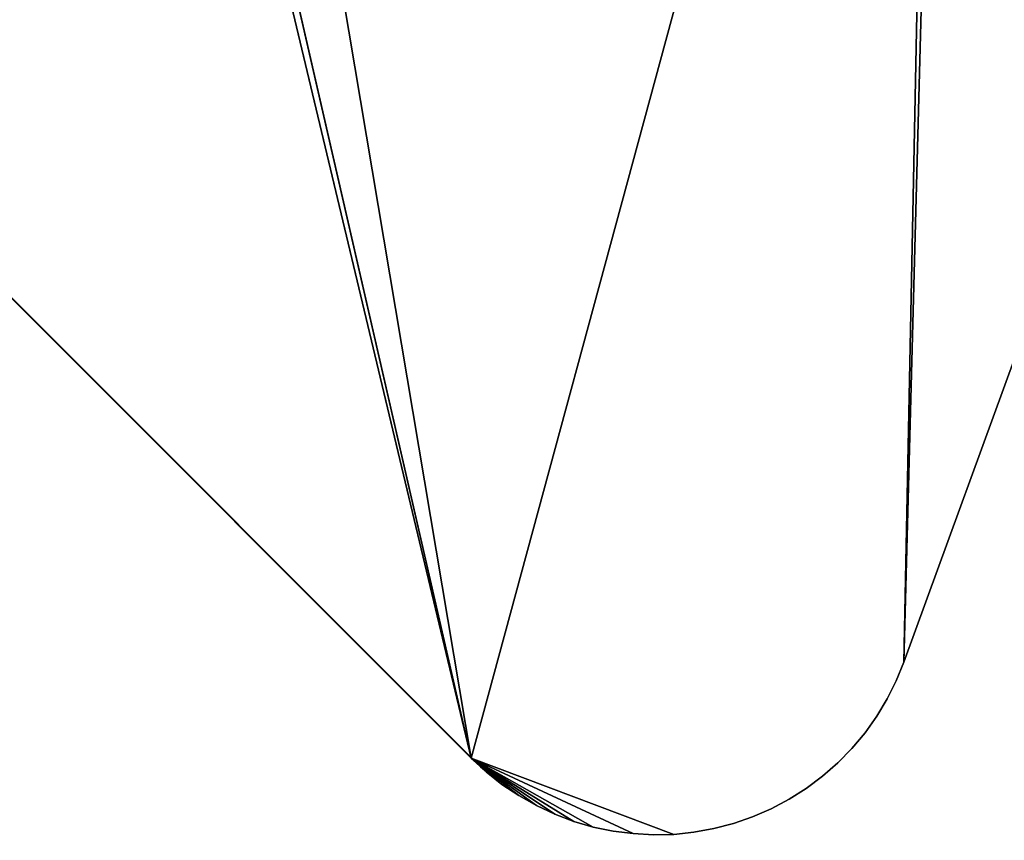
# Model space of a CAD drawing. Units: inches. Extents: x -38.4 to 38.2, y -25.6 to 25.7.
# Drawn here: x -15.9 to -15.2, y 15.8 to 16.4 of the extents above; entities that cross this region are included whole.
import ezdxf

# ---------------------------------------------------------------- set-up
doc = ezdxf.new("R2010")
doc.units = ezdxf.units.IN
doc.header["$MEASUREMENT"] = 0
doc.layers.add('SEAT-BASE', color=5, linetype='Continuous')
doc.layers.add('SEAT-INSIDEFABRIC', color=5, linetype='Continuous')

msp = doc.modelspace()

# ---------------------------------------------------------------- linework, layer by layer
at = {"layer": 'SEAT-BASE'}
for points, invisible_edges in [([(-13.96482, 19.56996, 8.26548), (-15.28732, 15.93644, 7.83602), (-13.78094, 20.0752, 6.69139)], 13), ([(-15.28732, 15.93644, 7.83602), (-15.26029, 16.95929, 7.62314), (-13.78094, 20.0752, 6.69139)], 2), ([(-19.44783, 19.70607, 7.91525), (-18.44026, 19.44681, 7.76356), (-15.60766, 15.8654, 7.91532)], 3), ([(-15.60766, 15.8654, 7.91532), (-19.44662, 19.70472, 8.38217), (-19.44783, 19.70607, 7.91525)], 1), ([(-15.60067, 15.85879, 8.38217), (-18.35296, 19.6019, 8.38217), (-19.44662, 19.70472, 8.38217)], 3), ([(-15.60067, 15.85879, 8.38217), (-19.44662, 19.70472, 8.38217), (-15.60766, 15.8654, 7.91532)], 2), ([(-15.70106, 16.94465, 8.38217), (-18.35296, 19.6019, 8.38217), (-15.60067, 15.85879, 8.38217)], 15), ([(-13.96482, 19.56996, 8.38217), (-15.43432, 16.98364, 8.38217), (-15.28732, 15.93644, 8.38217)], 3), ([(-13.96482, 19.56996, 8.26548), (-15.28732, 15.93644, 8.38217), (-15.28732, 15.93644, 7.83602)], 13), ([(-13.96482, 19.56996, 8.38217), (-15.28732, 15.93644, 8.38217), (-13.96482, 19.56996, 8.26548)], 2), ([(-15.60766, 15.8654, 7.91532), (-18.44026, 19.44681, 7.76356), (-15.85806, 16.86462, 7.76356)], 15), ([(-15.28732, 15.93644, 8.38217), (-15.43432, 16.98364, 8.38217), (-15.43478, 16.97302, 8.38217)], 13), ([(-15.28732, 15.93644, 8.38217), (-15.43478, 16.97302, 8.38217), (-15.43606, 16.96227, 8.38217)], 13), ([(-15.43606, 16.96227, 8.38217), (-15.43908, 16.94799, 8.38217), (-15.28732, 15.93644, 8.38217)], 14), ([(-15.28732, 15.93644, 7.83602), (-15.26319, 16.93489, 7.62869), (-15.26029, 16.95929, 7.62314)], 1), ([(-15.28732, 15.93644, 8.38217), (-15.43908, 16.94799, 8.38217), (-15.44472, 16.93153, 8.38217)], 13), ([(-15.70106, 16.94465, 8.38217), (-15.60067, 15.85879, 8.38217), (-15.69632, 16.93153, 8.38217)], 3), ([(-15.69632, 16.93153, 8.38217), (-15.60067, 15.85879, 8.38217), (-15.68817, 16.9149, 8.38217)], 3), ([(-15.44472, 16.93153, 8.38217), (-15.44916, 16.92189, 8.38217), (-15.28732, 15.93644, 8.38217)], 14), ([(-15.26796, 16.91101, 7.63455), (-15.26319, 16.93489, 7.62869), (-15.28732, 15.93644, 7.83602)], 2), ([(-15.28732, 15.93644, 8.38217), (-15.44916, 16.92189, 8.38217), (-15.45679, 16.90868, 8.38217)], 13), ([(-15.68817, 16.9149, 8.38217), (-15.60067, 15.85879, 8.38217), (-15.6763, 16.89778, 8.38217)], 3), ([(-15.28732, 15.93644, 7.83602), (-15.27462, 16.88748, 7.64063), (-15.26796, 16.91101, 7.63455)], 1), ([(-15.45679, 16.90868, 8.38217), (-15.46702, 16.89524, 8.38217), (-15.28732, 15.93644, 8.38217)], 14), ([(-15.6763, 16.89778, 8.38217), (-15.60067, 15.85879, 8.38217), (-15.66685, 16.88739, 8.38217)], 3), ([(-15.28732, 15.93644, 8.38217), (-15.46702, 16.89524, 8.38217), (-15.47718, 16.88445, 8.38217)], 13), ([(-15.66685, 16.88739, 8.38217), (-15.60067, 15.85879, 8.38217), (-15.659, 16.88014, 8.38217)], 3), ([(-15.60067, 15.85879, 8.38217), (-15.28732, 15.93644, 8.38217), (-15.47718, 16.88445, 8.38217)], 15), ([(-15.493, 16.87162, 8.38217), (-15.60067, 15.85879, 8.38217), (-15.47718, 16.88445, 8.38217)], 3), ([(-15.28732, 15.93644, 7.83602), (-15.28306, 16.86462, 7.64694), (-15.27462, 16.88748, 7.64063)], 13), ([(-15.659, 16.88014, 8.38217), (-15.60067, 15.85879, 8.38217), (-15.65056, 16.87349, 8.38217)], 3), ([(-15.65056, 16.87349, 8.38217), (-15.60067, 15.85879, 8.38217), (-15.63551, 16.86388, 8.38217)], 3), ([(-15.50873, 16.86232, 8.38217), (-15.60067, 15.85879, 8.38217), (-15.493, 16.87162, 8.38217)], 3), ([(-15.60766, 15.8654, 7.91532), (-15.85806, 16.86462, 7.76356), (-15.84779, 16.8424, 7.76596)], 13), ([(-15.63551, 16.86388, 8.38217), (-15.60067, 15.85879, 8.38217), (-15.62263, 16.85784, 8.38217)], 3), ([(-15.52088, 16.85679, 8.38217), (-15.60067, 15.85879, 8.38217), (-15.50873, 16.86232, 8.38217)], 3), ([(-15.29325, 16.8424, 7.65355), (-15.28306, 16.86462, 7.64694), (-15.28732, 15.93644, 7.83602)], 14), ([(-15.62263, 16.85784, 8.38217), (-15.60067, 15.85879, 8.38217), (-15.60598, 16.85213, 8.38217)], 3), ([(-15.60598, 16.85213, 8.38217), (-15.60067, 15.85879, 8.38217), (-15.59188, 16.84918, 8.38217)], 3), ([(-15.53875, 16.85123, 8.38217), (-15.60067, 15.85879, 8.38217), (-15.52088, 16.85679, 8.38217)], 3), ([(-15.55334, 16.84852, 8.38217), (-15.60067, 15.85879, 8.38217), (-15.53875, 16.85123, 8.38217)], 3), ([(-15.59188, 16.84918, 8.38217), (-15.60067, 15.85879, 8.38217), (-15.57412, 16.84745, 8.38217)], 3), ([(-15.57412, 16.84745, 8.38217), (-15.60067, 15.85879, 8.38217), (-15.55334, 16.84852, 8.38217)], 3), ([(-15.84779, 16.8424, 7.76596), (-15.83589, 16.82104, 7.76792), (-15.60766, 15.8654, 7.91532)], 12), ([(-15.28732, 15.93644, 7.83602), (-15.30523, 16.82104, 7.66031), (-15.29325, 16.8424, 7.65355)], 13), ([(-15.28732, 15.93644, 7.83602), (-15.31875, 16.80078, 7.66714), (-15.30523, 16.82104, 7.66031)], 13), ([(-15.60766, 15.8654, 7.91532), (-15.82229, 16.80078, 7.76919), (-15.80715, 16.78147, 7.77009)], 12), ([(-15.33389, 16.78146, 7.67413), (-15.31875, 16.80078, 7.66714), (-15.28732, 15.93644, 7.83602)], 14), ([(-15.80715, 16.78147, 7.77009), (-15.7906, 16.76364, 7.77039), (-15.60766, 15.8654, 7.91532)], 14), ([(-15.28732, 15.93644, 7.83602), (-15.35052, 16.76364, 7.68118), (-15.33389, 16.78146, 7.67413)], 13), ([(-15.60766, 15.8654, 7.91532), (-15.7906, 16.76364, 7.77039), (-15.77269, 16.74701, 7.77009)], 13), ([(-15.60766, 15.8654, 7.91532), (-15.36843, 16.74701, 7.68809), (-15.35052, 16.76364, 7.68118)], 12), ([(-15.28732, 15.93644, 7.83602), (-15.60766, 15.8654, 7.91532), (-15.35052, 16.76364, 7.68118)], 15), ([(-15.60766, 15.8654, 7.91532), (-15.77269, 16.74701, 7.77009), (-15.7535, 16.73191, 7.76919)], 1), ([(-15.60766, 15.8654, 7.91532), (-15.38762, 16.73191, 7.69508), (-15.36843, 16.74701, 7.68809)], 1), ([(-15.7535, 16.73191, 7.76919), (-15.73312, 16.71827, 7.76792), (-15.60766, 15.8654, 7.91532)], 2), ([(-15.40792, 16.71827, 7.70198), (-15.38762, 16.73191, 7.69508), (-15.60766, 15.8654, 7.91532)], 14), ([(-15.60766, 15.8654, 7.91532), (-15.73312, 16.71827, 7.76792), (-15.7118, 16.70633, 7.76596)], 13), ([(-15.60766, 15.8654, 7.91532), (-15.42924, 16.70633, 7.70867), (-15.40792, 16.71827, 7.70198)], 13), ([(-15.60766, 15.8654, 7.91532), (-15.7118, 16.70633, 7.76596), (-15.68962, 16.69609, 7.76356)], 13), ([(-15.60766, 15.8654, 7.91532), (-15.45141, 16.69609, 7.71528), (-15.42924, 16.70633, 7.70867)], 13), ([(-15.68962, 16.69609, 7.76356), (-15.66668, 16.68765, 7.76063), (-15.60766, 15.8654, 7.91532)], 14), ([(-15.47436, 16.68765, 7.72166), (-15.45141, 16.69609, 7.71528), (-15.60766, 15.8654, 7.91532)], 14), ([(-15.60766, 15.8654, 7.91532), (-15.66668, 16.68765, 7.76063), (-15.64323, 16.681, 7.75718)], 13), ([(-15.60766, 15.8654, 7.91532), (-15.4979, 16.681, 7.72774), (-15.47436, 16.68765, 7.72166)], 13), ([(-15.60766, 15.8654, 7.91532), (-15.64323, 16.681, 7.75718), (-15.61926, 16.67631, 7.75327)], 13), ([(-15.60766, 15.8654, 7.91532), (-15.52186, 16.67631, 7.7336), (-15.4979, 16.681, 7.72774)], 13), ([(-15.61926, 16.67631, 7.75327), (-15.59495, 16.6734, 7.74899), (-15.60766, 15.8654, 7.91532)], 14), ([(-15.54617, 16.6734, 7.73908), (-15.52186, 16.67631, 7.7336), (-15.60766, 15.8654, 7.91532)], 14), ([(-15.60766, 15.8654, 7.91532), (-15.59495, 16.6734, 7.74899), (-15.57056, 16.67247, 7.74419)], 13), ([(-15.60766, 15.8654, 7.91532), (-15.57056, 16.67247, 7.74419), (-15.54617, 16.6734, 7.73908)], 13), ([(-15.29304, 15.92262, 7.84), (-15.60766, 15.8654, 7.91532), (-15.28732, 15.93644, 7.83602)], 3), ([(-15.29304, 15.92262, 8.38217), (-15.28732, 15.93644, 8.38217), (-15.60067, 15.85879, 8.38217)], 14), ([(-15.29304, 15.92262, 7.84), (-15.28732, 15.93644, 8.38217), (-15.29304, 15.92262, 8.38217)], 1), ([(-15.28732, 15.93644, 7.83602), (-15.28732, 15.93644, 8.38217), (-15.29304, 15.92262, 7.84)], 2), ([(-15.29304, 15.92262, 7.84), (-15.29977, 15.90923, 7.84406), (-15.60766, 15.8654, 7.91532)], 14), ([(-15.60067, 15.85879, 8.38217), (-15.29977, 15.90923, 8.38217), (-15.29304, 15.92262, 8.38217)], 13), ([(-15.29977, 15.90923, 7.84406), (-15.29304, 15.92262, 8.38217), (-15.29977, 15.90923, 8.38217)], 1), ([(-15.29304, 15.92262, 7.84), (-15.29304, 15.92262, 8.38217), (-15.29977, 15.90923, 7.84406)], 2), ([(-15.60766, 15.8654, 7.91532), (-15.29977, 15.90923, 7.84406), (-15.30745, 15.89627, 7.84826)], 13), ([(-15.60067, 15.85879, 8.38217), (-15.30745, 15.89627, 8.38217), (-15.29977, 15.90923, 8.38217)], 13), ([(-15.29977, 15.90923, 7.84406), (-15.29977, 15.90923, 8.38217), (-15.30745, 15.89627, 7.84826)], 2), ([(-15.30745, 15.89627, 7.84826), (-15.29977, 15.90923, 8.38217), (-15.30745, 15.89627, 8.38217)], 1), ([(-15.60766, 15.8654, 7.91532), (-15.30745, 15.89627, 7.84826), (-15.31611, 15.88412, 7.85247)], 13), ([(-15.31611, 15.88412, 8.38217), (-15.30745, 15.89627, 8.38217), (-15.60067, 15.85879, 8.38217)], 14), ([(-15.30745, 15.89627, 7.84826), (-15.30745, 15.89627, 8.38217), (-15.31611, 15.88412, 7.85247)], 2), ([(-15.31611, 15.88412, 7.85247), (-15.30745, 15.89627, 8.38217), (-15.31611, 15.88412, 8.38217)], 1), ([(-15.31611, 15.88412, 7.85247), (-15.32579, 15.87256, 7.85683), (-15.60766, 15.8654, 7.91532)], 14), ([(-15.60067, 15.85879, 8.38217), (-15.32579, 15.87256, 8.38217), (-15.31611, 15.88412, 8.38217)], 13), ([(-15.32579, 15.87256, 7.85683), (-15.31611, 15.88412, 8.38217), (-15.32579, 15.87256, 8.38217)], 1), ([(-15.31611, 15.88412, 7.85247), (-15.31611, 15.88412, 8.38217), (-15.32579, 15.87256, 7.85683)], 2), ([(-15.60766, 15.8654, 7.91532), (-15.32579, 15.87256, 7.85683), (-15.33628, 15.86181, 7.86111)], 13), ([(-15.60067, 15.85879, 8.38217), (-15.33628, 15.86181, 8.38217), (-15.32579, 15.87256, 8.38217)], 13), ([(-15.32579, 15.87256, 7.85683), (-15.32579, 15.87256, 8.38217), (-15.33628, 15.86181, 7.86111)], 2), ([(-15.33628, 15.86181, 7.86111), (-15.32579, 15.87256, 8.38217), (-15.33628, 15.86181, 8.38217)], 1), ([(-15.34762, 15.85192, 7.86539), (-15.35965, 15.84288, 7.86967), (-15.60766, 15.8654, 7.91532)], 14), ([(-15.60766, 15.8654, 7.91532), (-15.41346, 15.81695, 7.88589), (-15.42796, 15.81312, 7.88957)], 13), ([(-15.60766, 15.8654, 7.91532), (-15.48771, 15.80941, 7.90248), (-15.50259, 15.81124, 7.90511)], 12), ([(-15.60766, 15.8654, 7.91532), (-15.37223, 15.83491, 7.87387), (-15.38557, 15.82779, 7.878)], 13), ([(-15.60766, 15.8654, 7.91532), (-15.44276, 15.81043, 7.89309), (-15.45773, 15.80885, 7.8964)], 1), ([(-15.38557, 15.82779, 7.878), (-15.39931, 15.8219, 7.88198), (-15.60766, 15.8654, 7.91532)], 14), ([(-15.60766, 15.8654, 7.91532), (-15.45773, 15.80885, 7.8964), (-15.47274, 15.80851, 7.89955)], 12), ([(-15.60766, 15.8654, 7.91532), (-15.50259, 15.81124, 7.90511), (-15.51726, 15.81431, 7.90744)], 1), ([(-15.42796, 15.81312, 7.88957), (-15.44276, 15.81043, 7.89309), (-15.60766, 15.8654, 7.91532)], 14), ([(-15.60766, 15.8654, 7.91532), (-15.35965, 15.84288, 7.86967), (-15.37223, 15.83491, 7.87387)], 13), ([(-15.60766, 15.8654, 7.91532), (-15.33628, 15.86181, 7.86111), (-15.34762, 15.85192, 7.86539)], 13), ([(-15.60766, 15.8654, 7.91532), (-15.39931, 15.8219, 7.88198), (-15.41346, 15.81695, 7.88589)], 13), ([(-15.47274, 15.80851, 7.89955), (-15.48771, 15.80941, 7.90248), (-15.60766, 15.8654, 7.91532)], 12), ([(-15.34762, 15.85192, 8.38217), (-15.33628, 15.86181, 8.38217), (-15.60067, 15.85879, 8.38217)], 14), ([(-15.34762, 15.85192, 7.86539), (-15.33628, 15.86181, 8.38217), (-15.34762, 15.85192, 8.38217)], 1), ([(-15.33628, 15.86181, 7.86111), (-15.33628, 15.86181, 8.38217), (-15.34762, 15.85192, 7.86539)], 2), ([(-15.60067, 15.85879, 8.38217), (-15.39931, 15.8219, 8.38217), (-15.38557, 15.82779, 8.38217)], 13), ([(-15.60067, 15.85879, 8.38217), (-15.48771, 15.80941, 8.38217), (-15.47274, 15.80851, 8.38217)], 13), ([(-15.60067, 15.85879, 8.38217), (-15.45773, 15.80885, 8.38217), (-15.44276, 15.81043, 8.38217)], 13), ([(-15.60067, 15.85879, 8.38217), (-15.5457, 15.82382, 8.38217), (-15.53167, 15.81849, 8.38217)], 13), ([(-15.60067, 15.85879, 8.38217), (-15.37223, 15.83491, 8.38217), (-15.35965, 15.84288, 8.38217)], 13), ([(-15.51726, 15.81431, 8.38217), (-15.50259, 15.81124, 8.38217), (-15.60067, 15.85879, 8.38217)], 14), ([(-15.42796, 15.81312, 8.38217), (-15.41346, 15.81695, 8.38217), (-15.60067, 15.85879, 8.38217)], 14), ([(-15.60067, 15.85879, 8.38217), (-15.5724, 15.83755, 8.38217), (-15.5593, 15.83018, 8.38217)], 13), ([(-15.47274, 15.80851, 8.38217), (-15.45773, 15.80885, 8.38217), (-15.60067, 15.85879, 8.38217)], 14), ([(-15.60067, 15.85879, 8.38217), (-15.58489, 15.84586, 8.38217), (-15.5724, 15.83755, 8.38217)], 12), ([(-15.38557, 15.82779, 8.38217), (-15.37223, 15.83491, 8.38217), (-15.60067, 15.85879, 8.38217)], 14), ([(-15.60067, 15.85879, 8.38217), (-15.53167, 15.81849, 8.38217), (-15.51726, 15.81431, 8.38217)], 13), ([(-15.60067, 15.85879, 8.38217), (-15.44276, 15.81043, 8.38217), (-15.42796, 15.81312, 8.38217)], 13), ([(-15.60067, 15.85879, 8.38217), (-15.35965, 15.84288, 8.38217), (-15.34762, 15.85192, 8.38217)], 13), ([(-15.5593, 15.83018, 8.38217), (-15.5457, 15.82382, 8.38217), (-15.60067, 15.85879, 8.38217)], 14), ([(-15.60067, 15.85879, 8.38217), (-15.41346, 15.81695, 8.38217), (-15.39931, 15.8219, 8.38217)], 13), ([(-15.60067, 15.85879, 8.38217), (-15.50259, 15.81124, 8.38217), (-15.48771, 15.80941, 8.38217)], 13), ([(-15.5724, 15.83755, 7.9139), (-15.5724, 15.83755, 8.38217), (-15.58489, 15.84586, 7.91465)], 2), ([(-15.58489, 15.84586, 7.91465), (-15.5724, 15.83755, 8.38217), (-15.58489, 15.84586, 8.38217)], 1), ([(-15.34762, 15.85192, 7.86539), (-15.34762, 15.85192, 8.38217), (-15.35965, 15.84288, 7.86967)], 2), ([(-15.35965, 15.84288, 7.86967), (-15.34762, 15.85192, 8.38217), (-15.35965, 15.84288, 8.38217)], 1), ([(-15.37223, 15.83491, 7.87387), (-15.35965, 15.84288, 8.38217), (-15.37223, 15.83491, 8.38217)], 1), ([(-15.35965, 15.84288, 7.86967), (-15.35965, 15.84288, 8.38217), (-15.37223, 15.83491, 7.87387)], 2), ([(-15.5593, 15.83018, 7.91269), (-15.5593, 15.83018, 8.38217), (-15.5724, 15.83755, 7.9139)], 2), ([(-15.5724, 15.83755, 7.9139), (-15.5593, 15.83018, 8.38217), (-15.5724, 15.83755, 8.38217)], 1), ([(-15.37223, 15.83491, 7.87387), (-15.37223, 15.83491, 8.38217), (-15.38557, 15.82779, 7.878)], 2), ([(-15.38557, 15.82779, 7.878), (-15.37223, 15.83491, 8.38217), (-15.38557, 15.82779, 8.38217)], 1), ([(-15.5457, 15.82382, 7.91127), (-15.5457, 15.82382, 8.38217), (-15.5593, 15.83018, 7.91269)], 2), ([(-15.5593, 15.83018, 7.91269), (-15.5457, 15.82382, 8.38217), (-15.5593, 15.83018, 8.38217)], 1), ([(-15.5457, 15.82382, 7.91127), (-15.53167, 15.81849, 8.38217), (-15.5457, 15.82382, 8.38217)], 1), ([(-15.53167, 15.81849, 7.90939), (-15.53167, 15.81849, 8.38217), (-15.5457, 15.82382, 7.91127)], 2), ([(-15.39931, 15.8219, 7.88198), (-15.38557, 15.82779, 8.38217), (-15.39931, 15.8219, 8.38217)], 1), ([(-15.38557, 15.82779, 7.878), (-15.38557, 15.82779, 8.38217), (-15.39931, 15.8219, 7.88198)], 2), ([(-15.51726, 15.81431, 7.90744), (-15.51726, 15.81431, 8.38217), (-15.53167, 15.81849, 7.90939)], 2), ([(-15.53167, 15.81849, 7.90939), (-15.51726, 15.81431, 8.38217), (-15.53167, 15.81849, 8.38217)], 1), ([(-15.41346, 15.81695, 7.88589), (-15.41346, 15.81695, 8.38217), (-15.42796, 15.81312, 7.88957)], 2), ([(-15.42796, 15.81312, 7.88957), (-15.41346, 15.81695, 8.38217), (-15.42796, 15.81312, 8.38217)], 1), ([(-15.39931, 15.8219, 7.88198), (-15.39931, 15.8219, 8.38217), (-15.41346, 15.81695, 7.88589)], 2), ([(-15.41346, 15.81695, 7.88589), (-15.39931, 15.8219, 8.38217), (-15.41346, 15.81695, 8.38217)], 1), ([(-15.51726, 15.81431, 7.90744), (-15.50259, 15.81124, 8.38217), (-15.51726, 15.81431, 8.38217)], 1), ([(-15.50259, 15.81124, 7.90511), (-15.50259, 15.81124, 8.38217), (-15.51726, 15.81431, 7.90744)], 2), ([(-15.48771, 15.80941, 7.90248), (-15.48771, 15.80941, 8.38217), (-15.50259, 15.81124, 7.90511)], 2), ([(-15.50259, 15.81124, 7.90511), (-15.48771, 15.80941, 8.38217), (-15.50259, 15.81124, 8.38217)], 1), ([(-15.48771, 15.80941, 7.90248), (-15.47274, 15.80851, 8.38217), (-15.48771, 15.80941, 8.38217)], 1), ([(-15.47274, 15.80851, 7.89955), (-15.47274, 15.80851, 8.38217), (-15.48771, 15.80941, 7.90248)], 2), ([(-15.45773, 15.80885, 7.8964), (-15.44276, 15.81043, 8.38217), (-15.45773, 15.80885, 8.38217)], 1), ([(-15.44276, 15.81043, 7.89309), (-15.44276, 15.81043, 8.38217), (-15.45773, 15.80885, 7.8964)], 2), ([(-15.44276, 15.81043, 7.89309), (-15.42796, 15.81312, 8.38217), (-15.44276, 15.81043, 8.38217)], 1), ([(-15.42796, 15.81312, 7.88957), (-15.42796, 15.81312, 8.38217), (-15.44276, 15.81043, 7.89309)], 2), ([(-15.45773, 15.80885, 7.8964), (-15.45773, 15.80885, 8.38217), (-15.47274, 15.80851, 7.89955)], 2), ([(-15.47274, 15.80851, 7.89955), (-15.45773, 15.80885, 8.38217), (-15.47274, 15.80851, 8.38217)], 1)]:
    msp.add_3dface(points, dxfattribs=dict(at, invisible_edges=invisible_edges))
for points in [[(-15.60766, 15.8654, 7.91532), (-15.83589, 16.82104, 7.76792), (-15.82229, 16.80078, 7.76919)], [(-15.51726, 15.81431, 7.90744), (-15.53167, 15.81849, 7.90939), (-15.60766, 15.8654, 7.91532)], [(-15.5593, 15.83018, 7.91269), (-15.5724, 15.83755, 7.9139), (-15.60766, 15.8654, 7.91532)], [(-15.60766, 15.8654, 7.91532), (-15.53167, 15.81849, 7.90939), (-15.5457, 15.82382, 7.91127)], [(-15.60766, 15.8654, 7.91532), (-15.5724, 15.83755, 7.9139), (-15.58489, 15.84586, 7.91465)], [(-15.60766, 15.8654, 7.91532), (-15.5457, 15.82382, 7.91127), (-15.5593, 15.83018, 7.91269)], [(-15.59662, 15.85529, 7.91525), (-15.60067, 15.85879, 8.38217), (-15.60766, 15.8654, 7.91532)], [(-15.60766, 15.8654, 7.91532), (-15.58489, 15.84586, 7.91465), (-15.59662, 15.85529, 7.91525)], [(-15.59662, 15.85529, 7.91525), (-15.58489, 15.84586, 8.38217), (-15.60067, 15.85879, 8.38217)], [(-15.58489, 15.84586, 7.91465), (-15.58489, 15.84586, 8.38217), (-15.59662, 15.85529, 7.91525)]]:
    msp.add_3dface(points, dxfattribs=at)
at = {"layer": 'SEAT-INSIDEFABRIC', "invisible_edges": 15}
for points in [[(-16.72268, 22.64169, 8.3821), (-12.48015, 17.69446, 8.38225), (-36.05002, -0.14283, 8.3821)], [(-12.52482, 17.60587, 17.43547), (-35.46217, 21.67026, 17.43539), (-35.89139, 6.31323, 17.43577)], [(-12.48015, 17.69446, 8.38225), (-12.49483, -18.06879, 8.38225), (-36.05002, -0.14283, 8.3821)], [(-12.52482, 17.60587, 17.43547), (-35.89139, 6.31323, 17.43577), (-21.49828, 4.03091, 17.43577)], [(-19.08127, 3.61533, 17.43554), (-12.52482, 17.60587, 17.43547), (-21.49828, 4.03091, 17.43577)], [(-12.52482, 17.60587, 17.43547), (-19.08127, 3.61533, 17.43554), (-12.53817, -0.14876, 17.43554)]]:
    msp.add_3dface(points, dxfattribs=at)

doc.saveas('drawing.dxf')
